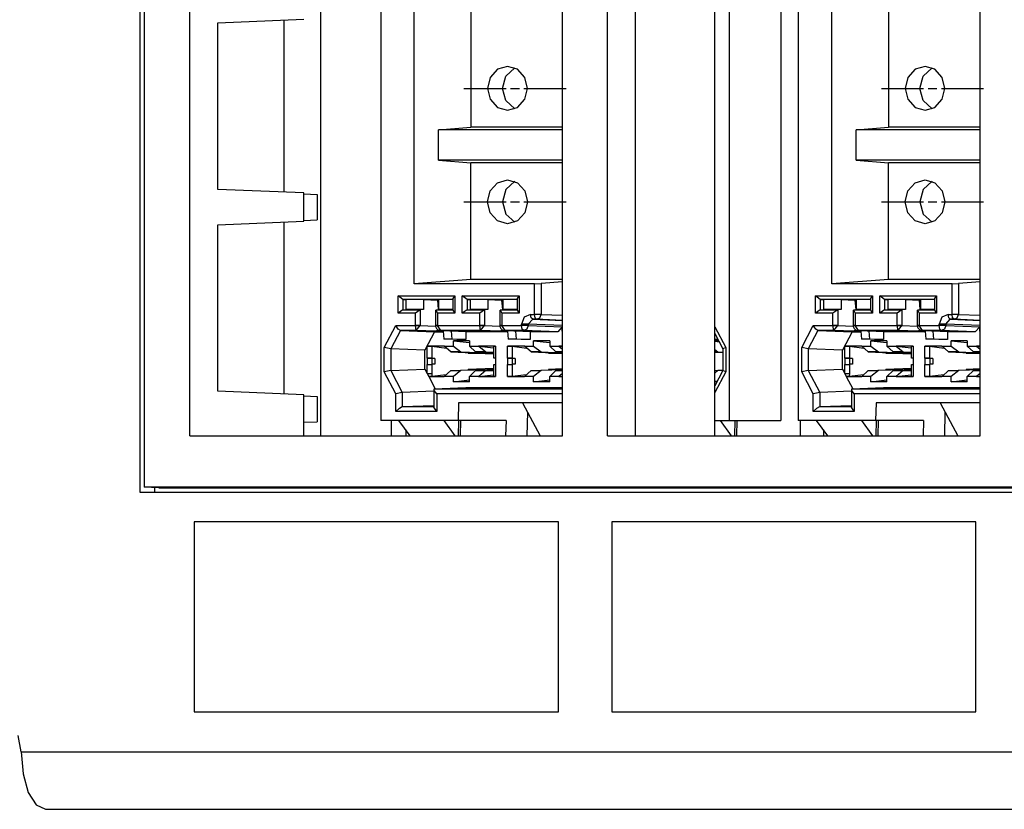
# Paper-space layout 'Sheet 1' of a CAD drawing. Units: inches. Extents: x 6.9 to 25.9, y 6.3 to 16.
# Drawn here: x 7.8 to 9.2, y 6.3 to 7.4 of the extents above; entities that cross this region are included whole.
import ezdxf

# ---------------------------------------------------------------- set-up
doc = ezdxf.new("R2010")
doc.units = ezdxf.units.IN
doc.header["$MEASUREMENT"] = 0
doc.layers.add('1', color=7, linetype='CONTINUOUS')

psp = doc.layouts.new('Sheet 1')

# ---------------------------------------------------------------- linework, layer by layer
at = {"layer": '1', "color": 18, "linetype": 'Continuous'}
for p, q in [((7.970309, 7.560452), (7.970309, 6.756452)), ((7.976554, 7.553946), (7.976554, 6.763342)), ((8.041175, 6.83585), (8.041175, 7.48085)), ((8.225399, 7.480842), (8.225399, 6.835855)), ((8.310347, 7.480839), (8.310347, 6.857328)), ((8.566833, 6.83585), (8.566833, 7.48085)), ((8.630275, 6.83585), (8.630275, 7.48085)), ((8.669579, 7.480848), (8.669579, 6.835853)), ((8.781803, 6.835852), (8.781803, 7.48084)), ((8.802031, 7.480839), (8.802031, 6.857328)), ((8.874832, 7.480839), (8.874832, 6.857328)), ((8.899446, 7.480839), (8.899446, 6.857328)), ((9.155933, 6.83585), (9.155933, 7.48085)), ((8.357576, 7.050187), (8.357576, 7.441475)), ((8.437499, 7.435331), (8.437499, 7.270831)), ((8.946676, 7.050187), (8.946676, 7.441475)), ((9.026599, 7.435331), (9.026599, 7.270831)), ((8.080479, 7.418201), (8.20177, 7.423211)), ((8.080479, 7.18336), (8.080479, 7.418201)), ((8.173883, 7.422057), (8.173883, 7.179491)), ((8.475111, 7.352678), (8.464828, 7.341331)), ((8.489159, 7.356831), (8.475111, 7.352678)), ((8.486765, 7.343175), (8.499462, 7.354673)), ((8.503206, 7.352678), (8.489159, 7.356831)), ((8.513491, 7.341331), (8.503206, 7.352678)), ((9.064211, 7.352678), (9.053927, 7.341331)), ((9.078259, 7.356831), (9.064211, 7.352678)), ((9.075865, 7.343175), (9.088562, 7.354673)), ((9.092307, 7.352678), (9.078259, 7.356831)), ((9.102591, 7.341331), (9.092307, 7.352678)), ((8.464828, 7.341331), (8.461063, 7.325831)), ((8.481997, 7.325832), (8.486765, 7.343175)), ((8.517255, 7.325831), (8.513491, 7.341331)), ((9.053927, 7.341331), (9.050163, 7.325831)), ((9.071096, 7.325832), (9.075865, 7.343175)), ((9.106355, 7.325831), (9.102591, 7.341331)), ((8.427638, 7.325831), (8.440139, 7.325831)), ((8.440139, 7.325831), (8.452639, 7.325831)), ((8.452639, 7.325831), (8.487225, 7.325831)), ((8.461063, 7.325831), (8.464828, 7.310331)), ((8.486764, 7.308489), (8.481997, 7.325832)), ((8.493474, 7.325831), (8.505975, 7.325831)), ((8.512224, 7.325831), (8.54681, 7.325831)), ((8.513491, 7.310331), (8.517255, 7.325831)), ((8.54681, 7.325831), (8.57181, 7.325831)), ((9.016739, 7.325831), (9.029239, 7.325831)), ((9.029239, 7.325831), (9.041739, 7.325831)), ((9.041739, 7.325831), (9.076324, 7.325831)), ((9.050163, 7.325831), (9.053927, 7.310331)), ((9.075864, 7.308489), (9.071096, 7.325832)), ((9.082574, 7.325831), (9.095075, 7.325831)), ((9.101324, 7.325831), (9.13591, 7.325831)), ((9.102591, 7.310331), (9.106355, 7.325831)), ((9.13591, 7.325831), (9.14841, 7.325831)), ((9.14841, 7.325831), (9.160911, 7.325831)), ((8.464828, 7.310331), (8.475111, 7.298984)), ((8.49946, 7.29699), (8.486764, 7.308489)), ((8.503206, 7.298984), (8.513491, 7.310331)), ((9.053927, 7.310331), (9.064211, 7.298984)), ((9.08856, 7.29699), (9.075864, 7.308489)), ((9.092307, 7.298984), (9.102591, 7.310331)), ((8.475111, 7.298984), (8.489159, 7.294831)), ((8.489159, 7.294831), (8.503206, 7.298984)), ((9.064211, 7.298984), (9.078259, 7.294831)), ((9.078259, 7.294831), (9.092307, 7.298984)), ((8.392073, 7.267339), (8.437499, 7.270831)), ((8.392073, 7.224323), (8.392073, 7.267339)), ((8.566833, 7.267339), (8.392073, 7.267339)), ((8.566833, 7.270831), (8.437499, 7.270831)), ((8.981173, 7.267339), (9.026599, 7.270831)), ((8.981173, 7.224323), (8.981173, 7.267339)), ((9.155933, 7.267339), (8.981173, 7.267339)), ((9.155932, 7.270831), (9.026599, 7.270831)), ((8.392073, 7.224323), (8.437499, 7.220831)), ((8.566833, 7.224323), (8.392073, 7.224323)), ((8.981173, 7.224323), (9.026599, 7.220831)), ((9.155933, 7.224323), (8.981173, 7.224323)), ((8.437499, 7.056331), (8.437499, 7.220831)), ((8.566833, 7.220831), (8.437499, 7.220831)), ((9.026599, 7.056331), (9.026599, 7.220831)), ((9.155932, 7.220831), (9.026599, 7.220831)), ((8.475111, 7.192677), (8.489159, 7.196831)), ((8.489159, 7.196831), (8.503206, 7.192677)), ((9.064211, 7.192677), (9.078259, 7.196831)), ((9.078259, 7.196831), (9.092307, 7.192677)), ((8.20177, 7.17835), (8.080479, 7.18336)), ((8.464828, 7.181331), (8.475111, 7.192677)), ((8.486764, 7.183173), (8.481997, 7.165829)), ((8.49946, 7.194672), (8.486764, 7.183173)), ((8.503206, 7.192677), (8.513491, 7.181331)), ((9.053927, 7.181331), (9.064211, 7.192677)), ((9.075864, 7.183173), (9.071096, 7.165829)), ((9.08856, 7.194672), (9.075864, 7.183173)), ((9.092307, 7.192677), (9.102591, 7.181331)), ((8.20177, 7.13835), (8.20177, 7.17835)), ((8.20177, 7.177053), (8.220768, 7.176238)), ((8.220768, 7.176238), (8.220768, 7.140462)), ((8.461063, 7.165831), (8.464828, 7.181331)), ((8.513491, 7.181331), (8.517255, 7.165831)), ((9.050163, 7.165831), (9.053927, 7.181331)), ((9.102591, 7.181331), (9.106355, 7.165831)), ((8.427638, 7.165831), (8.440139, 7.165831)), ((8.440139, 7.165831), (8.452639, 7.165831)), ((8.452639, 7.165831), (8.487225, 7.165831)), ((8.464828, 7.150331), (8.461063, 7.165831)), ((8.481997, 7.165829), (8.486765, 7.148487)), ((8.493474, 7.165831), (8.505975, 7.165831)), ((8.512224, 7.165831), (8.54681, 7.165831)), ((8.517255, 7.165831), (8.513491, 7.150331)), ((8.54681, 7.165831), (8.57181, 7.165831)), ((9.016739, 7.165831), (9.029239, 7.165831)), ((9.029239, 7.165831), (9.041739, 7.165831)), ((9.041739, 7.165831), (9.076324, 7.165831)), ((9.053927, 7.150331), (9.050163, 7.165831)), ((9.071096, 7.165829), (9.075865, 7.148487)), ((9.082574, 7.165831), (9.095075, 7.165831)), ((9.101324, 7.165831), (9.13591, 7.165831)), ((9.106355, 7.165831), (9.102591, 7.150331)), ((9.13591, 7.165831), (9.14841, 7.165831)), ((9.14841, 7.165831), (9.160911, 7.165831)), ((8.20177, 7.139647), (8.220768, 7.140462)), ((8.475111, 7.138984), (8.464828, 7.150331)), ((8.486765, 7.148487), (8.499462, 7.136989)), ((8.513491, 7.150331), (8.503206, 7.138984)), ((9.064211, 7.138984), (9.053927, 7.150331)), ((9.075865, 7.148487), (9.088562, 7.136989)), ((9.102591, 7.150331), (9.092307, 7.138984)), ((8.080479, 7.133341), (8.20177, 7.13835)), ((8.080479, 6.898499), (8.080479, 7.133341)), ((8.173883, 7.137211), (8.173883, 6.894645)), ((8.489159, 7.134831), (8.475111, 7.138984)), ((8.503206, 7.138984), (8.489159, 7.134831)), ((9.078259, 7.134831), (9.064211, 7.138984)), ((9.092307, 7.138984), (9.078259, 7.134831)), ((8.437499, 7.056331), (8.357576, 7.050187)), ((8.527296, 7.050187), (8.357576, 7.050187)), ((8.566833, 7.056331), (8.437499, 7.056331)), ((8.527296, 7.050187), (8.536546, 7.050427)), ((8.527296, 7.007066), (8.527296, 7.050187)), ((8.566825, 7.052839), (8.536546, 7.050427)), ((8.536546, 7.050427), (8.536546, 7.007066)), ((8.566825, 7.011863), (8.566825, 7.052839)), ((9.026599, 7.056331), (8.946676, 7.050187)), ((9.116396, 7.050187), (8.946676, 7.050187)), ((9.155932, 7.056331), (9.026599, 7.056331)), ((9.116396, 7.050187), (9.125647, 7.050427)), ((9.116396, 7.007066), (9.116396, 7.050187)), ((9.155925, 7.052839), (9.125647, 7.050427)), ((9.125647, 7.050427), (9.125647, 7.007066)), ((9.155925, 7.011863), (9.155925, 7.052839)), ((8.334874, 7.008638), (8.334874, 7.033024)), ((8.334874, 7.033024), (8.414979, 7.033024)), ((8.341481, 7.028025), (8.334874, 7.033024)), ((8.412092, 7.028492), (8.414979, 7.033024)), ((8.414979, 7.033024), (8.414979, 7.008638)), ((8.425506, 7.008638), (8.425506, 7.033024)), ((8.425506, 7.033024), (8.50561, 7.033024)), ((8.432113, 7.028025), (8.425506, 7.033024)), ((8.502723, 7.028492), (8.50561, 7.033024)), ((8.50561, 7.033024), (8.50561, 7.008638)), ((8.923975, 7.008638), (8.923975, 7.033024)), ((8.923975, 7.033024), (9.004079, 7.033024)), ((8.930582, 7.028025), (8.923975, 7.033024)), ((9.001192, 7.028492), (9.004079, 7.033024)), ((9.004079, 7.033024), (9.004079, 7.008638)), ((9.014606, 7.008638), (9.014606, 7.033024)), ((9.014606, 7.033024), (9.09471, 7.033024)), ((9.021213, 7.028025), (9.014606, 7.033024)), ((9.091823, 7.028492), (9.09471, 7.033024)), ((9.09471, 7.033024), (9.09471, 7.008638)), ((8.412091, 7.028025), (8.341481, 7.028025)), ((8.341481, 7.028025), (8.346343, 7.027831)), ((8.341481, 7.028025), (8.341481, 7.013638)), ((8.370813, 7.027831), (8.346343, 7.027831)), ((8.346343, 7.013831), (8.346343, 7.027831)), ((8.370813, 7.027831), (8.370813, 7.013831)), ((8.370813, 7.027831), (8.390824, 7.027034)), ((8.392565, 7.027034), (8.390824, 7.027034)), ((8.391847, 7.0138), (8.390824, 7.027034)), ((8.412092, 7.027831), (8.392565, 7.027831)), ((8.392565, 7.013831), (8.392565, 7.027831)), ((8.412092, 7.028492), (8.412092, 7.01317)), ((8.502723, 7.028025), (8.432113, 7.028025)), ((8.432113, 7.028025), (8.436974, 7.027831)), ((8.432113, 7.028025), (8.432113, 7.013638)), ((8.461444, 7.027831), (8.436974, 7.027831)), ((8.436974, 7.013831), (8.436974, 7.027831)), ((8.461444, 7.027831), (8.461444, 7.013831)), ((8.461444, 7.027831), (8.481455, 7.027034)), ((8.483195, 7.027034), (8.481455, 7.027034)), ((8.482478, 7.0138), (8.481455, 7.027034)), ((8.502723, 7.027831), (8.483195, 7.027831)), ((8.483195, 7.013831), (8.483195, 7.027831)), ((8.502723, 7.028492), (8.502723, 7.01317)), ((9.001191, 7.028025), (8.930582, 7.028025)), ((8.930582, 7.028025), (8.935443, 7.027831)), ((8.930582, 7.028025), (8.930582, 7.013638)), ((8.959913, 7.027831), (8.935443, 7.027831)), ((8.935443, 7.013831), (8.935443, 7.027831)), ((8.959913, 7.027831), (8.959913, 7.013831)), ((8.959913, 7.027831), (8.979924, 7.027034)), ((8.981665, 7.027034), (8.979924, 7.027034)), ((8.980947, 7.0138), (8.979924, 7.027034)), ((9.001192, 7.027831), (8.981665, 7.027831)), ((8.981665, 7.013831), (8.981665, 7.027831)), ((9.001192, 7.028492), (9.001192, 7.01317)), ((9.091823, 7.028025), (9.021213, 7.028025)), ((9.021213, 7.028025), (9.026073, 7.027831)), ((9.021213, 7.028025), (9.021213, 7.013638)), ((9.050544, 7.027831), (9.026073, 7.027831)), ((9.026073, 7.013831), (9.026073, 7.027831)), ((9.050544, 7.027831), (9.050544, 7.013831)), ((9.050544, 7.027831), (9.070555, 7.027034)), ((9.072295, 7.027034), (9.070555, 7.027034)), ((9.071578, 7.0138), (9.070555, 7.027034)), ((9.091823, 7.027831), (9.072295, 7.027831)), ((9.072295, 7.013831), (9.072295, 7.027831)), ((9.091823, 7.028492), (9.091823, 7.01317)), ((8.341481, 7.013638), (8.334874, 7.008638)), ((8.359344, 7.008638), (8.334874, 7.008638)), ((8.341481, 7.013638), (8.346343, 7.013831)), ((8.341481, 7.013638), (8.365952, 7.013638)), ((8.370813, 7.013831), (8.346343, 7.013831)), ((8.365952, 7.013638), (8.359344, 7.008638)), ((8.359344, 6.991314), (8.359344, 7.008638)), ((8.370813, 7.013831), (8.365952, 7.013638)), ((8.365952, 7.013638), (8.365952, 6.991314)), ((8.387622, 7.01317), (8.387622, 6.991314)), ((8.388054, 7.013638), (8.392565, 7.013831)), ((8.388054, 7.013638), (8.412092, 7.013638)), ((8.388054, 7.013638), (8.390509, 7.008638)), ((8.414979, 7.008638), (8.390509, 7.008638)), ((8.390509, 7.008638), (8.390509, 6.991314)), ((8.412092, 7.013831), (8.392565, 7.013831)), ((8.412092, 7.01317), (8.414979, 7.008638)), ((8.432113, 7.013638), (8.425506, 7.008638)), ((8.449976, 7.008638), (8.425506, 7.008638)), ((8.432113, 7.013638), (8.436974, 7.013831)), ((8.432113, 7.013638), (8.456583, 7.013638)), ((8.461444, 7.013831), (8.436974, 7.013831)), ((8.456583, 7.013638), (8.449976, 7.008638)), ((8.449976, 6.991314), (8.449976, 7.008638)), ((8.461444, 7.013831), (8.456583, 7.013638)), ((8.456583, 7.013638), (8.456583, 6.991314)), ((8.478252, 7.01317), (8.478252, 6.991314)), ((8.478684, 7.013638), (8.483195, 7.013831)), ((8.478684, 7.013638), (8.502723, 7.013638)), ((8.478684, 7.013638), (8.481139, 7.008638)), ((8.50561, 7.008638), (8.481139, 7.008638)), ((8.481139, 7.008638), (8.481139, 6.991314)), ((8.502723, 7.013831), (8.483195, 7.013831)), ((8.502723, 7.01317), (8.50561, 7.008638)), ((8.512886, 7.002966), (8.509171, 6.993068)), ((8.521856, 7.007066), (8.512886, 7.002966)), ((8.521856, 7.007066), (8.527296, 7.007066)), ((8.522705, 7.00216), (8.521856, 7.007066)), ((8.524763, 7.000067), (8.522705, 7.00216)), ((8.532591, 7.007066), (8.527296, 7.007066)), ((8.528145, 7.00216), (8.527296, 7.007066)), ((8.530203, 7.000067), (8.528145, 7.00216)), ((8.530203, 7.000067), (8.534666, 7.002118)), ((8.536546, 7.007066), (8.532591, 7.007066)), ((8.534666, 7.002118), (8.536546, 7.007066)), ((8.536546, 7.007066), (8.566834, 7.00586)), ((8.930582, 7.013638), (8.923975, 7.008638)), ((8.948445, 7.008638), (8.923975, 7.008638)), ((8.930582, 7.013638), (8.935443, 7.013831)), ((8.930582, 7.013638), (8.955052, 7.013638)), ((8.959913, 7.013831), (8.935443, 7.013831)), ((8.955052, 7.013638), (8.948445, 7.008638)), ((8.948445, 6.991314), (8.948445, 7.008638)), ((8.959913, 7.013831), (8.955052, 7.013638)), ((8.955052, 7.013638), (8.955052, 6.991314)), ((8.976722, 7.01317), (8.976722, 6.991314)), ((8.977154, 7.013638), (8.981665, 7.013831)), ((8.977154, 7.013638), (9.001192, 7.013638)), ((8.977154, 7.013638), (8.979609, 7.008638)), ((9.004079, 7.008638), (8.979609, 7.008638)), ((8.979609, 7.008638), (8.979609, 6.991314)), ((9.001192, 7.013831), (8.981665, 7.013831)), ((9.001192, 7.01317), (9.004079, 7.008638)), ((9.021213, 7.013638), (9.014606, 7.008638)), ((9.039076, 7.008638), (9.014606, 7.008638)), ((9.021213, 7.013638), (9.026073, 7.013831)), ((9.021213, 7.013638), (9.045683, 7.013638)), ((9.050544, 7.013831), (9.026073, 7.013831)), ((9.045683, 7.013638), (9.039076, 7.008638)), ((9.039076, 6.991314), (9.039076, 7.008638)), ((9.050544, 7.013831), (9.045683, 7.013638)), ((9.045683, 7.013638), (9.045683, 6.991314)), ((9.067352, 7.01317), (9.067352, 6.991314)), ((9.067785, 7.013638), (9.072295, 7.013831)), ((9.067785, 7.013638), (9.091823, 7.013638)), ((9.067785, 7.013638), (9.07024, 7.008638)), ((9.09471, 7.008638), (9.07024, 7.008638)), ((9.07024, 7.008638), (9.07024, 6.991314)), ((9.091823, 7.013831), (9.072295, 7.013831)), ((9.091823, 7.01317), (9.09471, 7.008638)), ((9.101986, 7.002966), (9.09827, 6.993068)), ((9.110956, 7.007066), (9.101986, 7.002966)), ((9.110956, 7.007066), (9.116396, 7.007066)), ((9.111805, 7.00216), (9.110956, 7.007066)), ((9.113863, 7.000067), (9.111805, 7.00216)), ((9.121692, 7.007066), (9.116396, 7.007066)), ((9.117245, 7.00216), (9.116396, 7.007066)), ((9.119303, 7.000067), (9.117245, 7.00216)), ((9.119303, 7.000067), (9.123766, 7.002118)), ((9.125647, 7.007066), (9.121692, 7.007066)), ((9.123766, 7.002118), (9.125647, 7.007066)), ((9.125647, 7.007066), (9.155934, 7.00586)), ((8.31529, 6.960157), (8.331567, 6.99128)), ((8.331567, 6.99128), (8.359344, 6.99128)), ((8.334968, 6.986389), (8.331567, 6.99128)), ((8.359344, 6.99128), (8.359344, 6.991314)), ((8.359344, 6.991314), (8.363127, 6.991314)), ((8.363126, 6.99122), (8.359344, 6.99128)), ((8.360471, 6.984281), (8.359344, 6.99128)), ((8.360471, 6.984281), (8.365951, 6.991194)), ((8.365951, 6.991194), (8.363126, 6.99122)), ((8.363127, 6.991314), (8.365952, 6.991314)), ((8.365952, 6.991314), (8.365951, 6.991194)), ((8.365952, 6.991314), (8.387772, 6.990445)), ((8.387622, 6.991314), (8.388405, 6.991314)), ((8.388405, 6.991233), (8.387623, 6.991202)), ((8.387623, 6.991202), (8.387752, 6.990023)), ((8.387752, 6.990023), (8.388073, 6.988914)), ((8.388073, 6.988914), (8.388584, 6.987879)), ((8.388405, 6.991314), (8.390509, 6.991314)), ((8.390509, 6.99128), (8.388405, 6.991233)), ((8.388584, 6.987879), (8.389264, 6.986938)), ((8.390509, 6.991314), (8.390509, 6.99128)), ((8.390509, 6.99128), (8.449976, 6.99128)), ((8.395197, 6.984281), (8.390509, 6.99128)), ((8.451101, 6.984281), (8.449975, 6.99128)), ((8.449976, 6.99128), (8.449976, 6.991314)), ((8.449976, 6.991314), (8.453758, 6.991314)), ((8.453756, 6.99122), (8.449976, 6.99128)), ((8.451101, 6.984281), (8.456581, 6.991194)), ((8.456581, 6.991194), (8.453756, 6.99122)), ((8.453758, 6.991314), (8.456583, 6.991314)), ((8.456583, 6.991314), (8.456581, 6.991194)), ((8.456583, 6.991314), (8.478402, 6.990445)), ((8.478252, 6.991314), (8.479035, 6.991314)), ((8.479035, 6.991233), (8.478253, 6.991202)), ((8.478253, 6.991202), (8.478382, 6.990023)), ((8.478382, 6.990023), (8.478703, 6.988914)), ((8.478703, 6.988914), (8.479215, 6.987879)), ((8.479035, 6.991314), (8.481139, 6.991314)), ((8.481139, 6.99128), (8.479035, 6.991233)), ((8.479215, 6.987879), (8.479896, 6.986938)), ((8.481139, 6.991314), (8.481139, 6.99128)), ((8.481139, 6.99128), (8.509171, 6.99128)), ((8.485827, 6.984281), (8.48114, 6.99128)), ((8.509171, 6.99128), (8.509171, 6.993068)), ((8.514465, 6.993068), (8.509171, 6.993068)), ((8.510018, 6.986373), (8.509171, 6.99128)), ((8.514465, 6.99128), (8.509171, 6.99128)), ((8.51842, 6.993068), (8.514465, 6.993068)), ((8.51842, 6.99128), (8.514465, 6.99128)), ((8.51842, 6.99128), (8.516541, 6.986331)), ((8.51842, 6.993068), (8.524763, 7.000067)), ((8.566833, 6.991141), (8.51842, 6.993068)), ((8.51842, 6.993068), (8.51842, 6.99128)), ((8.51842, 6.99128), (8.566483, 6.989366)), ((8.530203, 7.000067), (8.524763, 7.000067)), ((8.524763, 7.000067), (8.566833, 6.998392)), ((8.566833, 6.998609), (8.530203, 7.000067)), ((8.566483, 6.989366), (8.56014, 6.982367)), ((8.566483, 6.98422), (8.566483, 6.989366)), ((8.781803, 6.989381), (8.797087, 6.960157)), ((8.90439, 6.960157), (8.920667, 6.99128)), ((8.920667, 6.99128), (8.948445, 6.99128)), ((8.924068, 6.986389), (8.920667, 6.99128)), ((8.949571, 6.984281), (8.948444, 6.99128)), ((8.948445, 6.99128), (8.948445, 6.991314)), ((8.948445, 6.991314), (8.952227, 6.991314)), ((8.952226, 6.99122), (8.948445, 6.99128)), ((8.949571, 6.984281), (8.95505, 6.991194)), ((8.95505, 6.991194), (8.952226, 6.99122)), ((8.952227, 6.991314), (8.955052, 6.991314)), ((8.955052, 6.991314), (8.95505, 6.991194)), ((8.955052, 6.991314), (8.976871, 6.990445)), ((8.976722, 6.991314), (8.977505, 6.991314)), ((8.977505, 6.991233), (8.976723, 6.991202)), ((8.976723, 6.991202), (8.976851, 6.990023)), ((8.976851, 6.990023), (8.977173, 6.988914)), ((8.977173, 6.988914), (8.977684, 6.987879)), ((8.977505, 6.991314), (8.979609, 6.991314)), ((8.979609, 6.99128), (8.977505, 6.991233)), ((8.977684, 6.987879), (8.978364, 6.986938)), ((8.979609, 6.991314), (8.979609, 6.99128)), ((8.979609, 6.99128), (9.039076, 6.99128)), ((8.984297, 6.984281), (8.979609, 6.99128)), ((9.039076, 6.99128), (9.039076, 6.991314)), ((9.039076, 6.991314), (9.042858, 6.991314)), ((9.042856, 6.99122), (9.039076, 6.99128)), ((9.040201, 6.984281), (9.039076, 6.99128)), ((9.040201, 6.984281), (9.045681, 6.991194)), ((9.045681, 6.991194), (9.042856, 6.99122)), ((9.042858, 6.991314), (9.045683, 6.991314)), ((9.045683, 6.991314), (9.045681, 6.991194)), ((9.045683, 6.991314), (9.067502, 6.990445)), ((9.067352, 6.991314), (9.068136, 6.991314)), ((9.068135, 6.991233), (9.067353, 6.991202)), ((9.067353, 6.991202), (9.067483, 6.990023)), ((9.067483, 6.990023), (9.067804, 6.988914)), ((9.067804, 6.988914), (9.068316, 6.987879)), ((9.07024, 6.99128), (9.068135, 6.991233)), ((9.068136, 6.991314), (9.07024, 6.991314)), ((9.068316, 6.987879), (9.068995, 6.986938)), ((9.07024, 6.991314), (9.07024, 6.99128)), ((9.07024, 6.99128), (9.09827, 6.99128)), ((9.074927, 6.984281), (9.07024, 6.99128)), ((9.09827, 6.99128), (9.09827, 6.993068)), ((9.103565, 6.993068), (9.09827, 6.993068)), ((9.099118, 6.986373), (9.09827, 6.99128)), ((9.103565, 6.99128), (9.09827, 6.99128)), ((9.10752, 6.993068), (9.103565, 6.993068)), ((9.10752, 6.99128), (9.103565, 6.99128)), ((9.10752, 6.99128), (9.10564, 6.986331)), ((9.10752, 6.993068), (9.113863, 7.000067)), ((9.155933, 6.991141), (9.10752, 6.993068)), ((9.10752, 6.993068), (9.10752, 6.99128)), ((9.10752, 6.99128), (9.155583, 6.989366)), ((9.119303, 7.000067), (9.113863, 7.000067)), ((9.113863, 7.000067), (9.155933, 6.998392)), ((9.155933, 6.998609), (9.119303, 7.000067)), ((9.155583, 6.989366), (9.14924, 6.982367)), ((9.155583, 6.98422), (9.155583, 6.989366)), ((8.338118, 6.984282), (8.32452, 6.958283)), ((8.338118, 6.984282), (8.334968, 6.986389)), ((8.338137, 6.984281), (8.338118, 6.984282)), ((8.360471, 6.984281), (8.338137, 6.984281)), ((8.338137, 6.984281), (8.3862, 6.982367)), ((8.38787, 6.98319), (8.360471, 6.984281)), ((8.3862, 6.982367), (8.372603, 6.956369)), ((8.3862, 6.982367), (8.398742, 6.982367)), ((8.391763, 6.984776), (8.38787, 6.98319)), ((8.398683, 6.98319), (8.38787, 6.98319)), ((8.389264, 6.986938), (8.3901, 6.986113)), ((8.3901, 6.986113), (8.391054, 6.985434)), ((8.391054, 6.985434), (8.392202, 6.984866)), ((8.392202, 6.984866), (8.393419, 6.984488)), ((8.393419, 6.984488), (8.394283, 6.984338)), ((8.394283, 6.984338), (8.395167, 6.984281)), ((8.394917, 6.984287), (8.420372, 6.983195)), ((8.395197, 6.984281), (8.420619, 6.98319)), ((8.451101, 6.984281), (8.395197, 6.984281)), ((8.398683, 6.98319), (8.399473, 6.972159)), ((8.409807, 6.98319), (8.41066, 6.972159)), ((8.420619, 6.98319), (8.409807, 6.98319)), ((8.43047, 6.982367), (8.409807, 6.98319)), ((8.43047, 6.982367), (8.43047, 6.971371)), ((8.489371, 6.982367), (8.43047, 6.982367)), ((8.478501, 6.98319), (8.451101, 6.984281)), ((8.482394, 6.984776), (8.478501, 6.98319)), ((8.489313, 6.98319), (8.478501, 6.98319)), ((8.479896, 6.986938), (8.480731, 6.986113)), ((8.480731, 6.986113), (8.481686, 6.985434)), ((8.481686, 6.985434), (8.482833, 6.984866)), ((8.482833, 6.984866), (8.48405, 6.984488)), ((8.48405, 6.984488), (8.484914, 6.984338)), ((8.484914, 6.984338), (8.485798, 6.984281)), ((8.485548, 6.984287), (8.511003, 6.983195)), ((8.512076, 6.984281), (8.485827, 6.984281)), ((8.485827, 6.984281), (8.51125, 6.98319)), ((8.489313, 6.98319), (8.490105, 6.972159)), ((8.500438, 6.98319), (8.50129, 6.972159)), ((8.51125, 6.98319), (8.500438, 6.98319)), ((8.521101, 6.982367), (8.500438, 6.98319)), ((8.512076, 6.984281), (8.510018, 6.986373)), ((8.516541, 6.986331), (8.512076, 6.984281)), ((8.56014, 6.982367), (8.512076, 6.984281)), ((8.521101, 6.982367), (8.521101, 6.971371)), ((8.56014, 6.982367), (8.521101, 6.982367)), ((8.566483, 6.98422), (8.566834, 6.984233)), ((8.566833, 6.981924), (8.566483, 6.98422)), ((8.781803, 6.979933), (8.793045, 6.958437)), ((8.927217, 6.984282), (8.913621, 6.958283)), ((8.927217, 6.984282), (8.924068, 6.986389)), ((8.927237, 6.984281), (8.927217, 6.984282)), ((8.949571, 6.984281), (8.927237, 6.984281)), ((8.927237, 6.984281), (8.9753, 6.982367)), ((8.976971, 6.98319), (8.949571, 6.984281)), ((8.9753, 6.982367), (8.961703, 6.956369)), ((8.9753, 6.982367), (8.987842, 6.982367)), ((8.980864, 6.984776), (8.976971, 6.98319)), ((8.987782, 6.98319), (8.976971, 6.98319)), ((8.978364, 6.986938), (8.9792, 6.986113)), ((8.9792, 6.986113), (8.980154, 6.985434)), ((8.980154, 6.985434), (8.981302, 6.984866)), ((8.981302, 6.984866), (8.982519, 6.984488)), ((8.982519, 6.984488), (8.983383, 6.984338)), ((8.983383, 6.984338), (8.984267, 6.984281)), ((8.984017, 6.984287), (9.009473, 6.983195)), ((8.984297, 6.984281), (9.009719, 6.98319)), ((9.040201, 6.984281), (8.984297, 6.984281)), ((8.987782, 6.98319), (8.988574, 6.972159)), ((8.998907, 6.98319), (8.99976, 6.972159)), ((9.009719, 6.98319), (8.998907, 6.98319)), ((9.01957, 6.982367), (8.998907, 6.98319)), ((9.01957, 6.982367), (9.01957, 6.971371)), ((9.078471, 6.982367), (9.01957, 6.982367)), ((9.067601, 6.98319), (9.040201, 6.984281)), ((9.071494, 6.984776), (9.067601, 6.98319)), ((9.078413, 6.98319), (9.067601, 6.98319)), ((9.068995, 6.986938), (9.069831, 6.986113)), ((9.069831, 6.986113), (9.070786, 6.985434)), ((9.070786, 6.985434), (9.071934, 6.984866)), ((9.071934, 6.984866), (9.07315, 6.984488)), ((9.07315, 6.984488), (9.074014, 6.984338)), ((9.074014, 6.984338), (9.074898, 6.984281)), ((9.074648, 6.984287), (9.100103, 6.983195)), ((9.101177, 6.984281), (9.074927, 6.984281)), ((9.074927, 6.984281), (9.10035, 6.98319)), ((9.078413, 6.98319), (9.079205, 6.972159)), ((9.089538, 6.98319), (9.090391, 6.972159)), ((9.10035, 6.98319), (9.089538, 6.98319)), ((9.110201, 6.982367), (9.089538, 6.98319)), ((9.101177, 6.984281), (9.099118, 6.986373)), ((9.10564, 6.986331), (9.101177, 6.984281)), ((9.14924, 6.982367), (9.101177, 6.984281)), ((9.110201, 6.982367), (9.110201, 6.971371)), ((9.14924, 6.982367), (9.110201, 6.982367)), ((9.155583, 6.98422), (9.155934, 6.984233)), ((9.155933, 6.981924), (9.155583, 6.98422)), ((8.31529, 6.926005), (8.31529, 6.960157)), ((8.32452, 6.958283), (8.31529, 6.960157)), ((8.375841, 6.962238), (8.382448, 6.961981)), ((8.375841, 6.945331), (8.375841, 6.962238)), ((8.399811, 6.962238), (8.375841, 6.962238)), ((8.382448, 6.961981), (8.382448, 6.945202)), ((8.382448, 6.961981), (8.402959, 6.959529)), ((8.41066, 6.972159), (8.399473, 6.972159)), ((8.417854, 6.971371), (8.399473, 6.972159)), ((8.399811, 6.962343), (8.412833, 6.962343)), ((8.409128, 6.954009), (8.399881, 6.962282)), ((8.43047, 6.971371), (8.41066, 6.972159)), ((8.435491, 6.969843), (8.412833, 6.969843)), ((8.412833, 6.962343), (8.412833, 6.969843)), ((8.412833, 6.969843), (8.435492, 6.967318)), ((8.412833, 6.962343), (8.423598, 6.954009)), ((8.43047, 6.971371), (8.417854, 6.971371)), ((8.435491, 6.969843), (8.435491, 6.962343)), ((8.44408, 6.954009), (8.435491, 6.962343)), ((8.435491, 6.962343), (8.448514, 6.962343)), ((8.472484, 6.962238), (8.448514, 6.962238)), ((8.448584, 6.96223), (8.469598, 6.959718)), ((8.448585, 6.962282), (8.45855, 6.954009)), ((8.469597, 6.962087), (8.472484, 6.962238)), ((8.469597, 6.962087), (8.469597, 6.945255)), ((8.472484, 6.962238), (8.472484, 6.945331)), ((8.489129, 6.962238), (8.495736, 6.961981)), ((8.489129, 6.945331), (8.489129, 6.962238)), ((8.513099, 6.962238), (8.489129, 6.962238)), ((8.50129, 6.972159), (8.490105, 6.972159)), ((8.508485, 6.971371), (8.490105, 6.972159)), ((8.495736, 6.961981), (8.495736, 6.945202)), ((8.495736, 6.961981), (8.516248, 6.959529)), ((8.521101, 6.971371), (8.50129, 6.972159)), ((8.521101, 6.971371), (8.508485, 6.971371)), ((8.513099, 6.962343), (8.526122, 6.962343)), ((8.522417, 6.954009), (8.51317, 6.962282)), ((8.548779, 6.969843), (8.526122, 6.969843)), ((8.526122, 6.962343), (8.526122, 6.969843)), ((8.526122, 6.969843), (8.548779, 6.967318)), ((8.526122, 6.962343), (8.536886, 6.954009)), ((8.548779, 6.969843), (8.548779, 6.962343)), ((8.557369, 6.954009), (8.548779, 6.962343)), ((8.548779, 6.962343), (8.561802, 6.962343)), ((8.566833, 6.962238), (8.561802, 6.962238)), ((8.561872, 6.96223), (8.566833, 6.961637)), ((8.561873, 6.962282), (8.566833, 6.958164)), ((8.786138, 6.971644), (8.781803, 6.971817)), ((8.786281, 6.971371), (8.781803, 6.971371)), ((8.787079, 6.969843), (8.781803, 6.969843)), ((8.781803, 6.969125), (8.787806, 6.968455)), ((8.797087, 6.960157), (8.793055, 6.958419)), ((8.797087, 6.960157), (8.797087, 6.926005)), ((8.90439, 6.926005), (8.90439, 6.960157)), ((8.91362, 6.958283), (8.90439, 6.960157)), ((8.964941, 6.962238), (8.971548, 6.961981)), ((8.964941, 6.945331), (8.964941, 6.962238)), ((8.988911, 6.962238), (8.964941, 6.962238)), ((8.971548, 6.961981), (8.971548, 6.945202)), ((8.971548, 6.961981), (8.992059, 6.959529)), ((8.99976, 6.972159), (8.988574, 6.972159)), ((9.006954, 6.971371), (8.988574, 6.972159)), ((8.988911, 6.962343), (9.001933, 6.962343)), ((8.998228, 6.954009), (8.988982, 6.962282)), ((9.01957, 6.971371), (8.99976, 6.972159)), ((9.024591, 6.969843), (9.001933, 6.969843)), ((9.001933, 6.962343), (9.001933, 6.969843)), ((9.001933, 6.969843), (9.024591, 6.967318)), ((9.001933, 6.962343), (9.012698, 6.954009)), ((9.01957, 6.971371), (9.006954, 6.971371)), ((9.024591, 6.969843), (9.024591, 6.962343)), ((9.03318, 6.954009), (9.024591, 6.962343)), ((9.024591, 6.962343), (9.037614, 6.962343)), ((9.061584, 6.962238), (9.037614, 6.962238)), ((9.037683, 6.96223), (9.058698, 6.959718)), ((9.037684, 6.962282), (9.04765, 6.954009)), ((9.058697, 6.962087), (9.061584, 6.962238)), ((9.058697, 6.962087), (9.058697, 6.945255)), ((9.061584, 6.962238), (9.061584, 6.945331)), ((9.078229, 6.962238), (9.084836, 6.961981)), ((9.078229, 6.945331), (9.078229, 6.962238)), ((9.1022, 6.962238), (9.078229, 6.962238)), ((9.090391, 6.972159), (9.079205, 6.972159)), ((9.097585, 6.971371), (9.079205, 6.972159)), ((9.084836, 6.961981), (9.084836, 6.945202)), ((9.084836, 6.961981), (9.105348, 6.959529)), ((9.110201, 6.971371), (9.090391, 6.972159)), ((9.110201, 6.971371), (9.097585, 6.971371)), ((9.1022, 6.962343), (9.115222, 6.962343)), ((9.111517, 6.954009), (9.10227, 6.962282)), ((9.137879, 6.969843), (9.115222, 6.969843)), ((9.115222, 6.962343), (9.115222, 6.969843)), ((9.115222, 6.969843), (9.13788, 6.967318)), ((9.115222, 6.962343), (9.125987, 6.954009)), ((9.137879, 6.969843), (9.137879, 6.962343)), ((9.146469, 6.954009), (9.137879, 6.962343)), ((9.137879, 6.962343), (9.150902, 6.962343)), ((9.155934, 6.962238), (9.150902, 6.962238)), ((9.150972, 6.96223), (9.155933, 6.961637)), ((9.150973, 6.962282), (9.155933, 6.958164)), ((8.32452, 6.958283), (8.32454, 6.958282)), ((8.372603, 6.956369), (8.32454, 6.958282)), ((8.32454, 6.958282), (8.32454, 6.92788)), ((8.372603, 6.929793), (8.372603, 6.956369)), ((8.423598, 6.954009), (8.409128, 6.954009)), ((8.409128, 6.954009), (8.44955, 6.952275)), ((8.423598, 6.954009), (8.459845, 6.952663)), ((8.433899, 6.952275), (8.433899, 6.952946)), ((8.433899, 6.952275), (8.44955, 6.952275)), ((8.469596, 6.950853), (8.433899, 6.952275)), ((8.45855, 6.954009), (8.44408, 6.954009)), ((8.469597, 6.952822), (8.44408, 6.954009)), ((8.45855, 6.954009), (8.469597, 6.953569)), ((8.459845, 6.952663), (8.459845, 6.953276)), ((8.459845, 6.952663), (8.469597, 6.952663)), ((8.536886, 6.954009), (8.522417, 6.954009)), ((8.522417, 6.954009), (8.562839, 6.952275)), ((8.536886, 6.954009), (8.566833, 6.952897)), ((8.547187, 6.952946), (8.547187, 6.952275)), ((8.547187, 6.952275), (8.562839, 6.952275)), ((8.566834, 6.951492), (8.547187, 6.952275)), ((8.566833, 6.954009), (8.557369, 6.954009)), ((8.566833, 6.953568), (8.557369, 6.954009)), ((8.781802, 6.957353), (8.786121, 6.954009)), ((8.786121, 6.954009), (8.781802, 6.954009)), ((8.781803, 6.953573), (8.793044, 6.953091)), ((8.786121, 6.954009), (8.793045, 6.953752)), ((8.793045, 6.958458), (8.793045, 6.927704)), ((8.91362, 6.958283), (8.91364, 6.958282)), ((8.961703, 6.956369), (8.91364, 6.958282)), ((8.91364, 6.958282), (8.91364, 6.92788)), ((8.961703, 6.929793), (8.961703, 6.956369)), ((9.012698, 6.954009), (8.998228, 6.954009)), ((8.998228, 6.954009), (9.03865, 6.952275)), ((9.012698, 6.954009), (9.048944, 6.952663)), ((9.022999, 6.952275), (9.022999, 6.952946)), ((9.022999, 6.952275), (9.03865, 6.952275)), ((9.058696, 6.950853), (9.022999, 6.952275)), ((9.04765, 6.954009), (9.03318, 6.954009)), ((9.058697, 6.952822), (9.03318, 6.954009)), ((9.04765, 6.954009), (9.058697, 6.953569)), ((9.048944, 6.952663), (9.048944, 6.953276)), ((9.048944, 6.952663), (9.058697, 6.952663)), ((9.125987, 6.954009), (9.111517, 6.954009)), ((9.111517, 6.954009), (9.151938, 6.952275)), ((9.125987, 6.954009), (9.155933, 6.952897)), ((9.136288, 6.952946), (9.136288, 6.952275)), ((9.136288, 6.952275), (9.151938, 6.952275)), ((9.155934, 6.951492), (9.136288, 6.952275)), ((9.155933, 6.954009), (9.146469, 6.954009)), ((9.155934, 6.953568), (9.146469, 6.954009)), ((8.382448, 6.945202), (8.375841, 6.945331)), ((8.375841, 6.945331), (8.375841, 6.936331)), ((8.375841, 6.945331), (8.382536, 6.944938)), ((8.375841, 6.936331), (8.382536, 6.936724)), ((8.375841, 6.936331), (8.382448, 6.93646)), ((8.375841, 6.923602), (8.375841, 6.936331)), ((8.382448, 6.945202), (8.38687, 6.944938)), ((8.38687, 6.936724), (8.382448, 6.93646)), ((8.382448, 6.93646), (8.382448, 6.923602)), ((8.38687, 6.944938), (8.382536, 6.944938)), ((8.382536, 6.944938), (8.382536, 6.936724)), ((8.38687, 6.936724), (8.382536, 6.936724)), ((8.38687, 6.944938), (8.38687, 6.936724)), ((8.469597, 6.936407), (8.469597, 6.919575)), ((8.472484, 6.945331), (8.470029, 6.945202)), ((8.472484, 6.945044), (8.470029, 6.945202)), ((8.470029, 6.93646), (8.472484, 6.936617)), ((8.470029, 6.93646), (8.472484, 6.936331)), ((8.472484, 6.945331), (8.472484, 6.936331)), ((8.472484, 6.936331), (8.472484, 6.919424)), ((8.495736, 6.945202), (8.489129, 6.945331)), ((8.489129, 6.945331), (8.489129, 6.936331)), ((8.489129, 6.945331), (8.495825, 6.944938)), ((8.489129, 6.936331), (8.495825, 6.936724)), ((8.489129, 6.936331), (8.495736, 6.93646)), ((8.489129, 6.919424), (8.489129, 6.936331)), ((8.495736, 6.945202), (8.500159, 6.944938)), ((8.500159, 6.936724), (8.495736, 6.93646)), ((8.495736, 6.93646), (8.495736, 6.919681)), ((8.500159, 6.944938), (8.495825, 6.944938)), ((8.495825, 6.944938), (8.495825, 6.936724)), ((8.500159, 6.936724), (8.495825, 6.936724)), ((8.500159, 6.944938), (8.500159, 6.936724)), ((8.971548, 6.945202), (8.964941, 6.945331)), ((8.964941, 6.945331), (8.964941, 6.936331)), ((8.964941, 6.945331), (8.971636, 6.944938)), ((8.964941, 6.936331), (8.971636, 6.936724)), ((8.964941, 6.936331), (8.971548, 6.93646)), ((8.964941, 6.923602), (8.964941, 6.936331)), ((8.971548, 6.945202), (8.97597, 6.944938)), ((8.97597, 6.936724), (8.971548, 6.93646)), ((8.971548, 6.93646), (8.971548, 6.923602)), ((8.97597, 6.944938), (8.971636, 6.944938)), ((8.971636, 6.944938), (8.971636, 6.936724)), ((8.97597, 6.936724), (8.971636, 6.936724)), ((8.97597, 6.944938), (8.97597, 6.936724)), ((9.058697, 6.936407), (9.058697, 6.919575)), ((9.061584, 6.945331), (9.059129, 6.945202)), ((9.061584, 6.945044), (9.059129, 6.945202)), ((9.059129, 6.93646), (9.061584, 6.936617)), ((9.059129, 6.93646), (9.061584, 6.936331)), ((9.061584, 6.945331), (9.061584, 6.936331)), ((9.061584, 6.936331), (9.061584, 6.919424)), ((9.084836, 6.945202), (9.078229, 6.945331)), ((9.078229, 6.945331), (9.078229, 6.936331)), ((9.078229, 6.945331), (9.084925, 6.944938)), ((9.078229, 6.936331), (9.084925, 6.936724)), ((9.078229, 6.936331), (9.084836, 6.93646)), ((9.078229, 6.919424), (9.078229, 6.936331)), ((9.084836, 6.945202), (9.089259, 6.944938)), ((9.089259, 6.936724), (9.084836, 6.93646)), ((9.084836, 6.93646), (9.084836, 6.919681)), ((9.089259, 6.944938), (9.084925, 6.944938)), ((9.084925, 6.944938), (9.084925, 6.936724)), ((9.089259, 6.936724), (9.084925, 6.936724)), ((9.089259, 6.944938), (9.089259, 6.936724)), ((8.32452, 6.927879), (8.31529, 6.926005)), ((8.33147, 6.895066), (8.31529, 6.926005)), ((8.32454, 6.92788), (8.32452, 6.927879)), ((8.32452, 6.927879), (8.340701, 6.89694)), ((8.32454, 6.92788), (8.372603, 6.929793)), ((8.372603, 6.929793), (8.375841, 6.923602)), ((8.375841, 6.923602), (8.378026, 6.919424)), ((8.375841, 6.923602), (8.379622, 6.923602)), ((8.379716, 6.919483), (8.378026, 6.919424)), ((8.378026, 6.919424), (8.399811, 6.919424)), ((8.378026, 6.919424), (8.387173, 6.901934)), ((8.379622, 6.923602), (8.382448, 6.923602)), ((8.381207, 6.919566), (8.379716, 6.919483)), ((8.382269, 6.91966), (8.381207, 6.919566)), ((8.382448, 6.923602), (8.382269, 6.91966)), ((8.382269, 6.91966), (8.402959, 6.922132)), ((8.412833, 6.919319), (8.399811, 6.919319)), ((8.399881, 6.91938), (8.409128, 6.927653)), ((8.409128, 6.927653), (8.44955, 6.929387)), ((8.409128, 6.927653), (8.423598, 6.927653)), ((8.423598, 6.927653), (8.412833, 6.919319)), ((8.412833, 6.912028), (8.412833, 6.919319)), ((8.459845, 6.928998), (8.423598, 6.927653)), ((8.469596, 6.930809), (8.433899, 6.929387)), ((8.44955, 6.929387), (8.433899, 6.929387)), ((8.433899, 6.928716), (8.433899, 6.929387)), ((8.435491, 6.919319), (8.44408, 6.927653)), ((8.448514, 6.919319), (8.435491, 6.919319)), ((8.435491, 6.912028), (8.435491, 6.919319)), ((8.44408, 6.927653), (8.469597, 6.92884)), ((8.44408, 6.927653), (8.45855, 6.927653)), ((8.448514, 6.919424), (8.472484, 6.919424)), ((8.448584, 6.919432), (8.469598, 6.921944)), ((8.45855, 6.927653), (8.448585, 6.91938)), ((8.45855, 6.927653), (8.469597, 6.928092)), ((8.469597, 6.928998), (8.459845, 6.928998)), ((8.459845, 6.928386), (8.459845, 6.928998)), ((8.472484, 6.919424), (8.469597, 6.919575)), ((8.495736, 6.919681), (8.489129, 6.919424)), ((8.489129, 6.919424), (8.513099, 6.919424)), ((8.495736, 6.919681), (8.516248, 6.922132)), ((8.526122, 6.919319), (8.513099, 6.919319)), ((8.51317, 6.91938), (8.522417, 6.927653)), ((8.522417, 6.927653), (8.562839, 6.929387)), ((8.522417, 6.927653), (8.536886, 6.927653)), ((8.536886, 6.927653), (8.526122, 6.919319)), ((8.526122, 6.912028), (8.526122, 6.919319)), ((8.566833, 6.928765), (8.536886, 6.927653)), ((8.566834, 6.93017), (8.547187, 6.929387)), ((8.562839, 6.929387), (8.547187, 6.929387)), ((8.547187, 6.929387), (8.547187, 6.928716)), ((8.548779, 6.919319), (8.557369, 6.927653)), ((8.561802, 6.919319), (8.548779, 6.919319)), ((8.548779, 6.912028), (8.548779, 6.919319)), ((8.557369, 6.927653), (8.566833, 6.928093)), ((8.557369, 6.927653), (8.566833, 6.927653)), ((8.561802, 6.919424), (8.566833, 6.919424)), ((8.561872, 6.919432), (8.566833, 6.920025)), ((8.566833, 6.923498), (8.561873, 6.91938)), ((8.781802, 6.927653), (8.786121, 6.927653)), ((8.786121, 6.927653), (8.781802, 6.924309)), ((8.781803, 6.928088), (8.793044, 6.928571)), ((8.793045, 6.927724), (8.781803, 6.906229)), ((8.797087, 6.926005), (8.781803, 6.896781)), ((8.793045, 6.92791), (8.786121, 6.927653)), ((8.797087, 6.926005), (8.793045, 6.927704)), ((8.91362, 6.927879), (8.90439, 6.926005)), ((8.92057, 6.895066), (8.90439, 6.926005)), ((8.91364, 6.92788), (8.91362, 6.927879)), ((8.913621, 6.927879), (8.929801, 6.89694)), ((8.91364, 6.92788), (8.961703, 6.929793)), ((8.961703, 6.929793), (8.964941, 6.923602)), ((8.964941, 6.923602), (8.967126, 6.919424)), ((8.964941, 6.923602), (8.968723, 6.923602)), ((8.968816, 6.919483), (8.967126, 6.919424)), ((8.967126, 6.919424), (8.988911, 6.919424)), ((8.967126, 6.919424), (8.976273, 6.901934)), ((8.968723, 6.923602), (8.971548, 6.923602)), ((8.970307, 6.919566), (8.968816, 6.919483)), ((8.97137, 6.91966), (8.970307, 6.919566)), ((8.971548, 6.923602), (8.97137, 6.91966)), ((8.97137, 6.91966), (8.992059, 6.922132)), ((9.001933, 6.919319), (8.988911, 6.919319)), ((8.988982, 6.91938), (8.998228, 6.927653)), ((8.998228, 6.927653), (9.03865, 6.929387)), ((8.998228, 6.927653), (9.012698, 6.927653)), ((9.012698, 6.927653), (9.001933, 6.919319)), ((9.001933, 6.912028), (9.001933, 6.919319)), ((9.048944, 6.928998), (9.012698, 6.927653)), ((9.058696, 6.930809), (9.022999, 6.929387)), ((9.03865, 6.929387), (9.022999, 6.929387)), ((9.022999, 6.928716), (9.022999, 6.929387)), ((9.024591, 6.919319), (9.03318, 6.927653)), ((9.037614, 6.919319), (9.024591, 6.919319)), ((9.024591, 6.912028), (9.024591, 6.919319)), ((9.03318, 6.927653), (9.058697, 6.92884)), ((9.03318, 6.927653), (9.04765, 6.927653)), ((9.037614, 6.919424), (9.061584, 6.919424)), ((9.037683, 6.919432), (9.058698, 6.921944)), ((9.04765, 6.927653), (9.037684, 6.91938)), ((9.04765, 6.927653), (9.058697, 6.928092)), ((9.058697, 6.928998), (9.048944, 6.928998)), ((9.048944, 6.928386), (9.048944, 6.928998)), ((9.061584, 6.919424), (9.058697, 6.919575)), ((9.084836, 6.919681), (9.078229, 6.919424)), ((9.078229, 6.919424), (9.1022, 6.919424)), ((9.084836, 6.919681), (9.105348, 6.922132)), ((9.115222, 6.919319), (9.1022, 6.919319)), ((9.10227, 6.91938), (9.111517, 6.927653)), ((9.111517, 6.927653), (9.151938, 6.929387)), ((9.111517, 6.927653), (9.125987, 6.927653)), ((9.125987, 6.927653), (9.115222, 6.919319)), ((9.115222, 6.912028), (9.115222, 6.919319)), ((9.155933, 6.928765), (9.125987, 6.927653)), ((9.155934, 6.93017), (9.136288, 6.929387)), ((9.151938, 6.929387), (9.136288, 6.929387)), ((9.136288, 6.929387), (9.136288, 6.928716)), ((9.137879, 6.919319), (9.146469, 6.927653)), ((9.150902, 6.919319), (9.137879, 6.919319)), ((9.137879, 6.912028), (9.137879, 6.919319)), ((9.146469, 6.927653), (9.155934, 6.928093)), ((9.146469, 6.927653), (9.155933, 6.927653)), ((9.150902, 6.919424), (9.155934, 6.919424)), ((9.150972, 6.919432), (9.155933, 6.920025)), ((9.155933, 6.923498), (9.150973, 6.91938)), ((8.412833, 6.912028), (8.435492, 6.914554)), ((8.435491, 6.912028), (8.412833, 6.912028)), ((8.526122, 6.912028), (8.548779, 6.914554)), ((8.548779, 6.912028), (8.526122, 6.912028)), ((8.781803, 6.912747), (8.785422, 6.91315)), ((8.784836, 6.912028), (8.781803, 6.912028)), ((9.001933, 6.912028), (9.024591, 6.914554)), ((9.024591, 6.912028), (9.001933, 6.912028)), ((9.115222, 6.912028), (9.13788, 6.914554)), ((9.137879, 6.912028), (9.115222, 6.912028)), ((8.20177, 6.89349), (8.080479, 6.898499)), ((8.20177, 6.83585), (8.20177, 6.89349)), ((8.20177, 6.892193), (8.220768, 6.891378)), ((8.220768, 6.891378), (8.220768, 6.855602)), ((8.340701, 6.89694), (8.33147, 6.895066)), ((8.33147, 6.869882), (8.33147, 6.895066)), ((8.34072, 6.896941), (8.340701, 6.89694)), ((8.385339, 6.898717), (8.34072, 6.896941)), ((8.34072, 6.896941), (8.34072, 6.876881)), ((8.38534, 6.901227), (8.38534, 6.876226)), ((8.385783, 6.899788), (8.385944, 6.901881)), ((8.389381, 6.894882), (8.385783, 6.899788)), ((8.385944, 6.901881), (8.430539, 6.903795)), ((8.385944, 6.901881), (8.566833, 6.901881)), ((8.566833, 6.894882), (8.389381, 6.894882)), ((8.389381, 6.894882), (8.389381, 6.869882)), ((8.430539, 6.903795), (8.566834, 6.903795)), ((8.929801, 6.89694), (8.92057, 6.895066)), ((8.92057, 6.869882), (8.92057, 6.895066)), ((8.92982, 6.896941), (8.929801, 6.89694)), ((8.97444, 6.898717), (8.92982, 6.896941)), ((8.92982, 6.896941), (8.92982, 6.876881)), ((8.97444, 6.901227), (8.97444, 6.876226)), ((8.974883, 6.899788), (8.975045, 6.901881)), ((8.978481, 6.894882), (8.974883, 6.899788)), ((8.975045, 6.901881), (9.019639, 6.903795)), ((8.975045, 6.901881), (9.155932, 6.901881)), ((9.155932, 6.894882), (8.978481, 6.894882)), ((8.978481, 6.894882), (8.978481, 6.869882)), ((9.019639, 6.903795), (9.155934, 6.903795)), ((8.336765, 6.874789), (8.34072, 6.876881)), ((8.34072, 6.876881), (8.385339, 6.878657)), ((8.34072, 6.876881), (8.385339, 6.876881)), ((8.389381, 6.869882), (8.38534, 6.876226)), ((8.420242, 6.882071), (8.419459, 6.857328)), ((8.566831, 6.882071), (8.420242, 6.882071)), ((8.51063, 6.882071), (8.535372, 6.835851)), ((8.925865, 6.874789), (8.92982, 6.876881)), ((8.92982, 6.876881), (8.97444, 6.878657)), ((8.92982, 6.876881), (8.97444, 6.876881)), ((8.978481, 6.869882), (8.97444, 6.876226)), ((9.009342, 6.882071), (9.008559, 6.857328)), ((9.155931, 6.882071), (9.009342, 6.882071)), ((9.09973, 6.882071), (9.124472, 6.835851)), ((8.33147, 6.869882), (8.336765, 6.874789)), ((8.389381, 6.869882), (8.33147, 6.869882)), ((8.517132, 6.835851), (8.51769, 6.868883)), ((8.92057, 6.869882), (8.925865, 6.874789)), ((8.978481, 6.869882), (8.92057, 6.869882)), ((9.106232, 6.835851), (9.10679, 6.868883)), ((8.20177, 6.854787), (8.220768, 6.855602)), ((8.419459, 6.857328), (8.310347, 6.857328)), ((8.325338, 6.857336), (8.325338, 6.835857)), ((8.352123, 6.835851), (8.336061, 6.857328)), ((8.399504, 6.857328), (8.414885, 6.835851)), ((8.487189, 6.857328), (8.419459, 6.857328)), ((8.420138, 6.835851), (8.420636, 6.857328)), ((8.422949, 6.835851), (8.423448, 6.857328)), ((8.487189, 6.857328), (8.486509, 6.835851)), ((8.781802, 6.857328), (8.802031, 6.857328)), ((8.789216, 6.857328), (8.804597, 6.835851)), ((8.802031, 6.857328), (8.874832, 6.857328)), ((8.809851, 6.835851), (8.810349, 6.857328)), ((8.812661, 6.835851), (8.81316, 6.857328)), ((9.008559, 6.857328), (8.899446, 6.857328)), ((8.902021, 6.857341), (8.902021, 6.835852)), ((8.941223, 6.835851), (8.925162, 6.857328)), ((8.988604, 6.857328), (9.003985, 6.835851)), ((9.076289, 6.857328), (9.008559, 6.857328)), ((9.009238, 6.835851), (9.009736, 6.857328)), ((9.012049, 6.835851), (9.012547, 6.857328)), ((9.076289, 6.857328), (9.075609, 6.835851)), ((8.041175, 6.83585), (8.566833, 6.83585)), ((8.345816, 6.844285), (8.345816, 6.835852)), ((8.630275, 6.83585), (9.155933, 6.83585)), ((8.934916, 6.844285), (8.934916, 6.835852)), ((7.970309, 6.756452), (11.582851, 6.756452)), ((7.997301, 6.762452), (7.976554, 6.763342)), ((11.576955, 6.763342), (7.976554, 6.763342)), ((7.991863, 6.756452), (7.991863, 6.762695)), ((7.997301, 6.762452), (11.582825, 6.762452)), ((8.304209, 6.714221), (8.047345, 6.714221)), ((8.047345, 6.714221), (8.047345, 6.580336)), ((8.561073, 6.714221), (8.304209, 6.714221)), ((8.561073, 6.580336), (8.561073, 6.714221)), ((8.89331, 6.714221), (8.636445, 6.714221)), ((8.636445, 6.714221), (8.636445, 6.580336)), ((9.150173, 6.714221), (8.89331, 6.714221)), ((9.150173, 6.580336), (9.150173, 6.714221)), ((8.047345, 6.580336), (8.047345, 6.446452)), ((8.561073, 6.446452), (8.561073, 6.580336)), ((8.636445, 6.580336), (8.636445, 6.446452)), ((9.150173, 6.446452), (9.150173, 6.580336)), ((8.047345, 6.446452), (8.304209, 6.446452)), ((8.304209, 6.446452), (8.561073, 6.446452)), ((8.636445, 6.446452), (8.89331, 6.446452)), ((8.89331, 6.446452), (9.150173, 6.446452)), ((7.803095, 6.389992), (7.798956, 6.412953)), ((7.803095, 6.389992), (15.891892, 6.389992)), ((7.803095, 6.389992), (7.805701, 6.358994)), ((7.805701, 6.358994), (7.813121, 6.332716)), ((7.813121, 6.332716), (7.824227, 6.315157)), ((7.824227, 6.315157), (7.837327, 6.308992)), ((7.837327, 6.308992), (15.918582, 6.308992))]:
    psp.add_line(p, q, dxfattribs=at)

doc.saveas('drawing.dxf')
